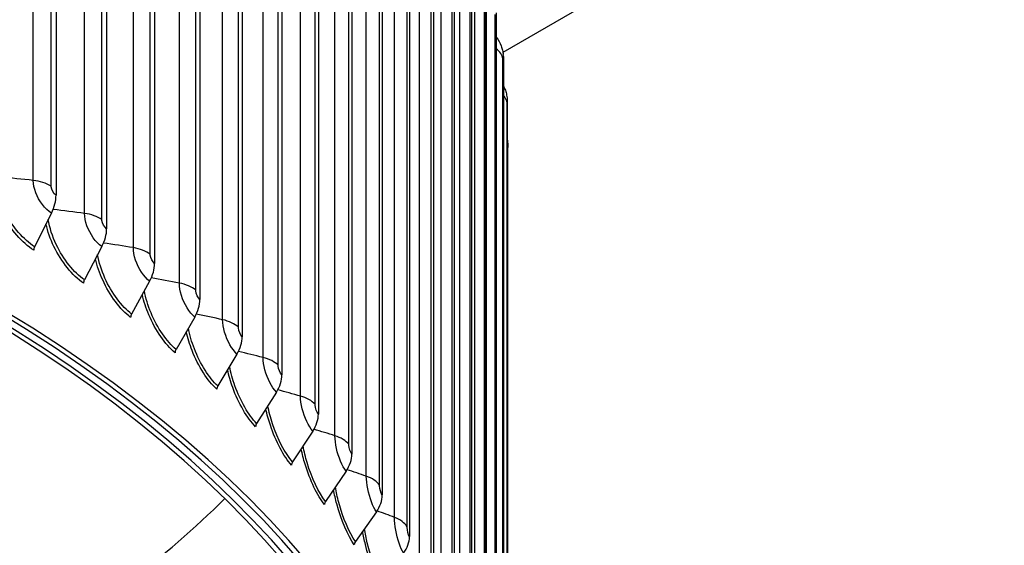
# Model space of a CAD drawing. Units: inches. Extents: x 118.7 to 166.9, y 19.3 to 56.9.
# Drawn here: x 133 to 137.1, y 47.8 to 50 of the extents above; entities that cross this region are included whole.
import ezdxf

# ---------------------------------------------------------------- set-up
doc = ezdxf.new("R2010")
doc.units = ezdxf.units.IN
doc.header["$MEASUREMENT"] = 0
doc.layers.add('Visible (ANSI)', color=7, linetype='Continuous')
doc.layers.add('Visible Narrow (ANSI)', color=7, linetype='Continuous')

msp = doc.modelspace()

# ---------------------------------------------------------------- linework, layer by layer
at = {"layer": 'Visible (ANSI)'}
for p, q in [((133.18417, 52.30041), (133.18417, 49.23038)), ((133.39415, 52.16125), (133.39415, 49.09122)), ((133.5932, 52.01684), (133.5932, 48.94681)), ((133.78094, 51.86746), (133.78094, 48.79743)), ((133.95698, 51.71341), (133.95698, 48.64338)), ((134.12099, 51.55499), (134.12099, 48.48497)), ((134.27264, 51.39252), (134.27264, 48.3225)), ((134.41162, 51.22632), (134.41162, 48.15629)), ((134.53767, 51.05672), (134.53767, 47.98669)), ((137.11813, 51.02384), (135.03814, 49.82295)), ((134.65053, 50.88404), (134.65053, 47.81402)), ((134.74998, 50.70864), (134.74998, 47.63862)), ((134.83582, 50.53086), (134.83582, 47.46084)), ((134.90789, 50.35106), (134.90789, 47.28103)), ((134.96604, 50.16958), (134.96604, 47.09955)), ((135.01016, 49.98678), (135.01016, 46.91676)), ((135.04015, 49.80304), (135.04015, 46.73301)), ((135.05597, 49.61871), (135.05597, 46.54868)), ((135.05805, 46.40729), (135.05805, 49.42832)), ((133.16488, 49.15596), (133.09528, 49.01619)), ((133.37409, 49.01731), (133.30175, 48.87936)), ((133.57242, 48.87342), (133.49747, 48.73736)), ((133.75948, 48.72459), (133.68207, 48.59049)), ((133.93488, 48.5711), (133.85517, 48.43901)), ((134.09829, 48.41326), (134.01643, 48.28325)), ((134.24939, 48.25138), (134.16554, 48.1235)), ((134.38787, 48.08578), (134.3022, 47.96007)), ((134.51346, 47.91679), (134.42614, 47.79331))]:
    msp.add_line(p, q, dxfattribs=at)
for centre, major_axis, ratio, start_param, end_param in [((127.87094, 45.92936), (-7.0625, 0), 0.5773503, 2.4412195, 6.9835584), ((127.87094, 45.92936), (-7.0375, 0), 0.5773503, 2.4454445, 6.9793335), ((127.87094, 45.92936), (-7, 0), 0.5773503, 2.4518795, 6.9728985), ((127.87094, 45.92936), (-6.975, 0), 0.5773503, 2.4562363, 6.9685417), ((134.90875, 49.79759), (0.13073, 0.01627), 0.8143967, 6.1821701, 6.2831853), ((134.92428, 49.61664), (0.13159, 0.00621), 0.8161933, 6.2446627, 6.2831853), ((133.08679, 49.17915), (-0.07052, -0.11128), 0.6035638, 1.7401812, 2.3805516), ((133.29292, 49.04255), (-0.07506, -0.10826), 0.6274166, 1.7656453, 2.4060158), ((133.1101, 49.01179), (-0.01338, -0.02112), 0.6035638, 4.8817738, 5.5221443), ((133.48832, 48.90078), (-0.07968, -0.10491), 0.6500283, 1.7933719, 2.4337424), ((133.31715, 48.87457), (-0.01424, -0.02055), 0.6274166, 4.907238, 5.5476084), ((133.67262, 48.75414), (-0.08438, -0.10117), 0.6713543, 1.8235058, 2.4638763), ((133.51343, 48.73217), (-0.01512, -0.01991), 0.6500283, 4.9349645, 5.575335), ((133.84544, 48.60292), (-0.08913, -0.097), 0.6913525, 1.8561913, 2.4965618), ((133.69855, 48.58488), (-0.01601, -0.0192), 0.6713543, 4.9650985, 5.6054689), ((134.00644, 48.4474), (-0.09391, -0.09238), 0.7099832, 1.8915665, 2.531937), ((133.87214, 48.43298), (-0.01692, -0.01841), 0.6913525, 4.997784, 5.6381544), ((134.03386, 48.27677), (-0.01782, -0.01753), 0.7099832, 5.0331591, 5.6735296), ((134.1553, 48.28791), (-0.09869, -0.08727), 0.7272096, 1.9297563, 2.5701268), ((134.18339, 48.11656), (-0.01873, -0.01656), 0.7272096, 5.071349, 5.7117194), ((134.29174, 48.12476), (-0.10341, -0.08162), 0.7429976, 1.9708636, 2.6112341), ((127.87094, 50.01184), (-6.975, 0), 0.5773503, 2.4013804, 2.6100235), ((134.32044, 47.95268), (-0.01962, -0.01549), 0.7429976, 5.1124562, 5.7528267), ((134.41548, 47.95826), (-0.10803, -0.0754), 0.7573161, 2.0149579, 2.6553283), ((134.44473, 47.78544), (-0.0205, -0.01431), 0.7573161, 5.1565505, 5.796921), ((134.52627, 47.78875), (-0.11247, -0.0686), 0.7701366, 2.0620628, 2.7024333)]:
    msp.add_ellipse(centre, major_axis=major_axis, ratio=ratio, start_param=start_param, end_param=end_param, dxfattribs=at)
for points, knots in [([(135.01016, 49.88588), (135.01897, 49.87493), (135.0261, 49.86238), (135.03322, 49.84353), (135.03501, 49.83754), (135.03782, 49.8255), (135.03878, 49.81954), (135.03948, 49.81386)], [0.00122719, 0.00122719, 0.00122719, 0.00122719, 0.10838029, 0.10838029, 0.15623321, 0.15623321, 0.20697754, 0.20697754, 0.20697754, 0.20697754]), ([(135.04015, 49.68406), (135.04332, 49.67808), (135.04604, 49.67186), (135.05049, 49.65906), (135.05224, 49.65237), (135.0542, 49.64168), (135.05475, 49.63753), (135.05544, 49.63053), (135.05562, 49.62764), (135.05581, 49.62414), (135.05584, 49.6235), (135.05587, 49.62285)], [0.05703317, 0.05703317, 0.05703317, 0.05703317, 0.10830687, 0.10830687, 0.1605264, 0.1605264, 0.19271548, 0.19271548, 0.22247838, 0.22247838, 0.22915318, 0.22915318, 0.22915318, 0.22915318]), ([(135.05597, 49.46344), (135.05611, 49.46263), (135.05624, 49.46183), (135.0568, 49.45818), (135.05714, 49.45532), (135.0575, 49.45126), (135.0576, 49.44998), (135.05774, 49.4477), (135.05779, 49.44668), (135.05788, 49.44442), (135.05792, 49.44326), (135.05798, 49.44067), (135.05799, 49.43926), (135.05804, 49.43502), (135.05805, 49.43189), (135.05805, 49.42832)], [0.15475454, 0.15475454, 0.15475454, 0.15475454, 0.16100742, 0.16100742, 0.18295146, 0.18295146, 0.1930963, 0.1930963, 0.20207126, 0.20207126, 0.21478512, 0.21478512, 0.23288255, 0.23288255, 0.26528122, 0.26528122, 0.26528122, 0.26528122])]:
    msp.add_open_spline(points, degree=3, knots=knots, dxfattribs=at)
at = {"layer": 'Visible Narrow (ANSI)'}
for p, q in [((133.08986, 49.29153), (133.08986, 52.31257)), ((133.16352, 49.2679), (133.16352, 52.28894)), ((133.30275, 49.15476), (133.30275, 52.1758)), ((133.37452, 49.12926), (133.37452, 52.1503)), ((133.50491, 49.01266), (133.50491, 52.03369)), ((133.57464, 48.98534), (133.57464, 52.00638)), ((133.69591, 48.8655), (133.69591, 51.88654)), ((133.76347, 48.83643), (133.76347, 51.85747)), ((133.8754, 48.71359), (133.8754, 51.73463)), ((133.94065, 48.68281), (133.94065, 51.70385)), ((134.04301, 48.55723), (134.04301, 51.57826)), ((134.10583, 48.5248), (134.10583, 51.54584)), ((134.19841, 48.39671), (134.19841, 51.41775)), ((134.25867, 48.36271), (134.25867, 51.38374)), ((134.3413, 48.23237), (134.3413, 51.2534)), ((134.39888, 48.19685), (134.39888, 51.21788)), ((134.47138, 48.06452), (134.47138, 51.08555)), ((134.52617, 48.02755), (134.52617, 51.04859)), ((134.58842, 47.89349), (134.58842, 50.91453)), ((134.6403, 47.85516), (134.6403, 50.8762)), ((134.69216, 47.71963), (134.69216, 50.74067)), ((134.74105, 47.68), (134.74105, 50.70104)), ((134.78242, 47.54328), (134.78242, 50.56432)), ((134.8282, 47.50244), (134.8282, 50.52347)), ((134.859, 47.36479), (134.859, 50.38582)), ((134.90159, 47.32281), (134.90159, 50.34385)), ((134.92176, 47.1845), (134.92176, 50.20554)), ((134.96108, 47.14147), (134.96108, 50.16251)), ((134.97058, 47.00279), (134.97058, 50.02383)), ((135.00655, 46.95879), (135.00655, 49.97983)), ((135.0379, 46.77512), (135.0379, 49.79616)), ((135.05507, 46.59083), (135.05507, 49.61187))]:
    msp.add_line(p, q, dxfattribs=at)
for points in [[(135.0379, 49.79616), (135.03591, 49.81121), (135.02607, 49.82587), (135.01015, 49.83768)], [(135.05507, 49.61187), (135.05444, 49.62338), (135.04922, 49.63479), (135.04011, 49.64498)], [(135.05805, 49.42832), (135.05804, 49.43288), (135.05732, 49.43743), (135.05593, 49.4419)], [(133.08986, 49.29153), (133.04385, 49.29647), (132.99793, 49.3011), (132.95209, 49.30544)], [(133.16352, 49.2679), (133.14412, 49.28009), (133.11779, 49.28854), (133.08986, 49.29153)], [(133.30275, 49.15476), (133.25906, 49.16062), (133.21542, 49.1662), (133.17184, 49.1715)], [(133.37452, 49.12926), (133.35608, 49.14194), (133.33043, 49.15105), (133.30275, 49.15476)], [(133.50491, 49.01266), (133.46357, 49.01933), (133.42227, 49.02574), (133.38101, 49.03191)], [(133.57464, 48.98534), (133.55719, 48.99848), (133.53227, 49.00824), (133.50491, 49.01266)], [(133.69591, 48.8655), (133.65699, 48.87288), (133.61808, 48.88002), (133.57918, 48.88693)], [(133.76347, 48.83643), (133.74705, 48.85), (133.72291, 48.86039), (133.69591, 48.8655)], [(133.8754, 48.71359), (133.83892, 48.72156), (133.80244, 48.72931), (133.76595, 48.73686)], [(133.94065, 48.68281), (133.92529, 48.69679), (133.90197, 48.70779), (133.8754, 48.71359)], [(134.04301, 48.55723), (134.009, 48.56567), (133.97498, 48.57392), (133.94094, 48.58198)], [(134.10583, 48.5248), (134.09156, 48.53916), (134.06911, 48.55075), (134.04301, 48.55723)], [(134.19841, 48.39671), (134.1669, 48.40551), (134.13535, 48.41415), (134.10377, 48.42261)], [(134.25867, 48.36271), (134.24552, 48.37742), (134.22398, 48.38957), (134.19841, 48.39671)], [(134.3413, 48.23237), (134.31228, 48.24141), (134.28322, 48.25031), (134.25413, 48.25905)], [(134.39888, 48.19685), (134.38687, 48.21188), (134.3663, 48.22457), (134.3413, 48.23237)], [(134.47138, 48.06452), (134.44486, 48.07369), (134.41829, 48.08272), (134.39167, 48.09163)], [(134.52617, 48.02755), (134.51534, 48.04288), (134.49576, 48.05609), (134.47138, 48.06452)], [(134.58842, 47.89349), (134.56437, 47.90267), (134.54027, 47.91173), (134.51612, 47.92068)], [(134.6403, 47.85516), (134.63066, 47.87075), (134.61212, 47.88445), (134.58842, 47.89349)]]:
    msp.add_open_spline(points, degree=3, dxfattribs=at)
for points, knots in [([(135.0379, 49.79616), (135.0379, 49.80793), (135.03882, 49.81199), (135.03987, 49.8051), (135.03996, 49.80448), (135.04006, 49.8038), (135.04015, 49.80304)], [1.5707963, 1.5707963, 1.5707963, 1.5707963, 3.012916, 3.012916, 3.012916, 3.1415927, 3.1415927, 3.1415927, 3.1415927]), ([(135.05507, 49.61187), (135.05507, 49.62364), (135.05546, 49.62768), (135.05586, 49.62077), (135.0559, 49.62015), (135.05593, 49.61947), (135.05597, 49.61871)], [1.5707963, 1.5707963, 1.5707963, 1.5707963, 3.012916, 3.012916, 3.012916, 3.1415927, 3.1415927, 3.1415927, 3.1415927]), ([(133.09528, 49.01619), (133.04959, 49.04515), (133.00346, 49.09862), (132.97295, 49.15899), (132.95445, 49.19561), (132.94181, 49.23445), (132.93649, 49.27051)], [1.5707963, 1.5707963, 1.5707963, 1.5707963, 2.4343768, 2.4343768, 2.4343768, 2.9581836, 2.9581836, 2.9581836, 2.9581836]), ([(133.16488, 49.15596), (133.13895, 49.17239), (133.11323, 49.20586), (133.10004, 49.24076), (133.09342, 49.25829), (133.08986, 49.27599), (133.08986, 49.29153)], [1.5707963, 1.5707963, 1.5707963, 1.5707963, 2.6164574, 2.6164574, 2.6164574, 3.1415927, 3.1415927, 3.1415927, 3.1415927]), ([(133.18417, 49.23038), (133.17427, 49.23665), (133.16497, 49.25217), (133.16369, 49.26465), (133.16358, 49.26577), (133.16352, 49.26685), (133.16352, 49.2679)], [1.5707963, 1.5707963, 1.5707963, 1.5707963, 3.012916, 3.012916, 3.012916, 3.1415927, 3.1415927, 3.1415927, 3.1415927]), ([(133.09162, 49.00207), (133.0438, 49.03237), (132.99545, 49.08791), (132.96299, 49.1509), (132.94636, 49.18318), (132.93399, 49.21719), (132.92682, 49.24988)], [1.5707963, 1.5707963, 1.5707963, 1.5707963, 2.4212241, 2.4212241, 2.4212241, 2.8570725, 2.8570725, 2.8570725, 2.8570725]), ([(133.37409, 49.01731), (133.34945, 49.03439), (133.32499, 49.0685), (133.31244, 49.10374), (133.30614, 49.12143), (133.30275, 49.13922), (133.30275, 49.15476)], [1.5707963, 1.5707963, 1.5707963, 1.5707963, 2.6164574, 2.6164574, 2.6164574, 3.1415927, 3.1415927, 3.1415927, 3.1415927]), ([(133.29794, 48.86533), (133.2525, 48.89684), (133.20648, 48.95359), (133.17555, 49.01739), (133.16075, 49.04793), (133.14949, 49.07989), (133.14249, 49.11076)], [1.5707963, 1.5707963, 1.5707963, 1.5707963, 2.4212241, 2.4212241, 2.4212241, 2.8283506, 2.8283506, 2.8283506, 2.8283506]), ([(133.30175, 48.87936), (133.25833, 48.90946), (133.21442, 48.96409), (133.18536, 49.02523), (133.16903, 49.05958), (133.15748, 49.09571), (133.15185, 49.12962)], [1.5707963, 1.5707963, 1.5707963, 1.5707963, 2.4343768, 2.4343768, 2.4343768, 2.9196354, 2.9196354, 2.9196354, 2.9196354]), ([(133.39415, 49.09122), (133.38474, 49.09774), (133.3759, 49.1135), (133.37468, 49.12601), (133.37458, 49.12712), (133.37452, 49.12821), (133.37452, 49.12926)], [1.5707963, 1.5707963, 1.5707963, 1.5707963, 3.012916, 3.012916, 3.012916, 3.1415927, 3.1415927, 3.1415927, 3.1415927]), ([(133.49747, 48.73736), (133.45641, 48.76855), (133.41481, 48.82428), (133.38725, 48.88614), (133.37288, 48.9184), (133.36242, 48.95208), (133.35671, 48.98398)], [1.5707963, 1.5707963, 1.5707963, 1.5707963, 2.4343768, 2.4343768, 2.4343768, 2.8846565, 2.8846565, 2.8846565, 2.8846565]), ([(133.57242, 48.87342), (133.54912, 48.89112), (133.52597, 48.92584), (133.51408, 48.96139), (133.50811, 48.97924), (133.50491, 48.99712), (133.50491, 49.01266)], [1.5707963, 1.5707963, 1.5707963, 1.5707963, 2.6164574, 2.6164574, 2.6164574, 3.1415927, 3.1415927, 3.1415927, 3.1415927]), ([(133.5932, 48.94681), (133.5843, 48.95357), (133.57594, 48.96954), (133.57479, 48.98208), (133.57469, 48.9832), (133.57464, 48.98429), (133.57464, 48.98534)], [1.5707963, 1.5707963, 1.5707963, 1.5707963, 3.012916, 3.012916, 3.012916, 3.1415927, 3.1415927, 3.1415927, 3.1415927]), ([(133.49353, 48.72344), (133.45056, 48.75608), (133.40695, 48.81398), (133.37762, 48.87856), (133.3645, 48.90743), (133.35432, 48.93747), (133.34762, 48.9666)], [1.5707963, 1.5707963, 1.5707963, 1.5707963, 2.4212241, 2.4212241, 2.4212241, 2.801506, 2.801506, 2.801506, 2.801506]), ([(133.75948, 48.72459), (133.73756, 48.74286), (133.71575, 48.77816), (133.70456, 48.81401), (133.69894, 48.83201), (133.69591, 48.84997), (133.69591, 48.8655)], [1.5707963, 1.5707963, 1.5707963, 1.5707963, 2.6164574, 2.6164574, 2.6164574, 3.1415927, 3.1415927, 3.1415927, 3.1415927]), ([(133.67799, 48.57666), (133.63758, 48.61037), (133.59647, 48.66936), (133.56879, 48.73467), (133.55724, 48.76193), (133.54809, 48.79013), (133.54178, 48.81759)], [1.5707963, 1.5707963, 1.5707963, 1.5707963, 2.4212241, 2.4212241, 2.4212241, 2.7761536, 2.7761536, 2.7761536, 2.7761536]), ([(133.68207, 48.59049), (133.64345, 48.62269), (133.60424, 48.67946), (133.57824, 48.74201), (133.56565, 48.77229), (133.55623, 48.80371), (133.55063, 48.83369)], [1.5707963, 1.5707963, 1.5707963, 1.5707963, 2.4343768, 2.4343768, 2.4343768, 2.8523662, 2.8523662, 2.8523662, 2.8523662]), ([(133.78094, 48.79743), (133.77257, 48.80441), (133.7647, 48.82059), (133.76362, 48.83316), (133.76352, 48.83429), (133.76347, 48.83538), (133.76347, 48.83643)], [1.5707963, 1.5707963, 1.5707963, 1.5707963, 3.012916, 3.012916, 3.012916, 3.1415927, 3.1415927, 3.1415927, 3.1415927]), ([(133.93488, 48.5711), (133.9144, 48.58992), (133.89398, 48.62576), (133.8835, 48.66188), (133.87823, 48.68003), (133.8754, 48.69806), (133.8754, 48.71359)], [1.5707963, 1.5707963, 1.5707963, 1.5707963, 2.6164574, 2.6164574, 2.6164574, 3.1415927, 3.1415927, 3.1415927, 3.1415927]), ([(133.85097, 48.4253), (133.81319, 48.46001), (133.77467, 48.52002), (133.7487, 48.58602), (133.7386, 48.61169), (133.73045, 48.63813), (133.72459, 48.66396)], [1.5707963, 1.5707963, 1.5707963, 1.5707963, 2.4212241, 2.4212241, 2.4212241, 2.7519962, 2.7519962, 2.7519962, 2.7519962]), ([(133.85517, 48.43901), (133.81907, 48.47218), (133.78232, 48.52993), (133.75793, 48.59312), (133.74698, 48.6215), (133.73858, 48.6508), (133.73322, 48.67893)], [1.5707963, 1.5707963, 1.5707963, 1.5707963, 2.4343768, 2.4343768, 2.4343768, 2.822151, 2.822151, 2.822151, 2.822151]), ([(133.95698, 48.64338), (133.94916, 48.65057), (133.9418, 48.66695), (133.94079, 48.67955), (133.9407, 48.68067), (133.94065, 48.68176), (133.94065, 48.68281)], [1.5707963, 1.5707963, 1.5707963, 1.5707963, 3.012916, 3.012916, 3.012916, 3.1415927, 3.1415927, 3.1415927, 3.1415927]), ([(134.09829, 48.41326), (134.07928, 48.43258), (134.0603, 48.46893), (134.05054, 48.50532), (134.04564, 48.52359), (134.04301, 48.54169), (134.04301, 48.55723)], [1.5707963, 1.5707963, 1.5707963, 1.5707963, 2.6164574, 2.6164574, 2.6164574, 3.1415927, 3.1415927, 3.1415927, 3.1415927]), ([(134.01212, 48.26964), (133.97706, 48.30529), (133.94119, 48.36626), (133.91698, 48.4329), (133.90822, 48.457), (133.90104, 48.48173), (133.89568, 48.50596)], [1.5707963, 1.5707963, 1.5707963, 1.5707963, 2.4212241, 2.4212241, 2.4212241, 2.7287968, 2.7287968, 2.7287968, 2.7287968]), ([(134.01643, 48.28325), (133.98292, 48.31731), (133.94872, 48.37596), (133.92598, 48.43977), (133.91653, 48.46631), (133.90911, 48.49358), (133.90409, 48.51992)], [1.5707963, 1.5707963, 1.5707963, 1.5707963, 2.4343768, 2.4343768, 2.4343768, 2.7935601, 2.7935601, 2.7935601, 2.7935601]), ([(134.12099, 48.48497), (134.11373, 48.49235), (134.10689, 48.50891), (134.10595, 48.52153), (134.10587, 48.52266), (134.10583, 48.52375), (134.10583, 48.5248)], [1.5707963, 1.5707963, 1.5707963, 1.5707963, 3.012916, 3.012916, 3.012916, 3.1415927, 3.1415927, 3.1415927, 3.1415927]), ([(134.24939, 48.25138), (134.23188, 48.27117), (134.21437, 48.30799), (134.20537, 48.34462), (134.20084, 48.36301), (134.19841, 48.38117), (134.19841, 48.39671)], [1.5707963, 1.5707963, 1.5707963, 1.5707963, 2.6164574, 2.6164574, 2.6164574, 3.1415927, 3.1415927, 3.1415927, 3.1415927]), ([(134.16113, 48.11), (134.12884, 48.14651), (134.0957, 48.20837), (134.0733, 48.27561), (134.06579, 48.29815), (134.05952, 48.3212), (134.05469, 48.34386)], [1.5707963, 1.5707963, 1.5707963, 1.5707963, 2.4212241, 2.4212241, 2.4212241, 2.7063601, 2.7063601, 2.7063601, 2.7063601]), ([(134.16554, 48.1235), (134.13469, 48.15838), (134.10309, 48.21788), (134.08206, 48.28225), (134.07397, 48.30699), (134.0675, 48.3323), (134.06289, 48.35689)], [1.5707963, 1.5707963, 1.5707963, 1.5707963, 2.4343768, 2.4343768, 2.4343768, 2.7662472, 2.7662472, 2.7662472, 2.7662472]), ([(134.27264, 48.3225), (134.26595, 48.33006), (134.25965, 48.34679), (134.25878, 48.35943), (134.25871, 48.36056), (134.25867, 48.36165), (134.25867, 48.36271)], [1.5707963, 1.5707963, 1.5707963, 1.5707963, 3.012916, 3.012916, 3.012916, 3.1415927, 3.1415927, 3.1415927, 3.1415927]), ([(134.38787, 48.08578), (134.37191, 48.106), (134.3559, 48.14325), (134.34766, 48.1801), (134.34352, 48.1986), (134.3413, 48.21683), (134.3413, 48.23237)], [1.5707963, 1.5707963, 1.5707963, 1.5707963, 2.6164574, 2.6164574, 2.6164574, 3.1415927, 3.1415927, 3.1415927, 3.1415927]), ([(134.29769, 47.94669), (134.26825, 47.984), (134.23791, 48.04667), (134.21735, 48.11446), (134.21099, 48.13545), (134.2056, 48.15684), (134.20132, 48.17793)], [1.5707963, 1.5707963, 1.5707963, 1.5707963, 2.4212241, 2.4212241, 2.4212241, 2.6845204, 2.6845204, 2.6845204, 2.6845204]), ([(134.3022, 47.96007), (134.27406, 47.99572), (134.24514, 48.056), (134.22585, 48.12088), (134.21902, 48.14384), (134.21344, 48.16726), (134.2093, 48.1901)], [1.5707963, 1.5707963, 1.5707963, 1.5707963, 2.4343768, 2.4343768, 2.4343768, 2.7399358, 2.7399358, 2.7399358, 2.7399358]), ([(134.41162, 48.15629), (134.40552, 48.16402), (134.39977, 48.1809), (134.39898, 48.19357), (134.39891, 48.1947), (134.39888, 48.1958), (134.39888, 48.19685)], [1.5707963, 1.5707963, 1.5707963, 1.5707963, 3.012916, 3.012916, 3.012916, 3.1415927, 3.1415927, 3.1415927, 3.1415927]), ([(134.51346, 47.91679), (134.49907, 47.93741), (134.4846, 47.97504), (134.47714, 48.01209), (134.4734, 48.0307), (134.47138, 48.04898), (134.47138, 48.06452)], [1.5707963, 1.5707963, 1.5707963, 1.5707963, 2.6164574, 2.6164574, 2.6164574, 3.1415927, 3.1415927, 3.1415927, 3.1415927]), ([(134.42154, 47.78004), (134.395, 47.81807), (134.36751, 47.88148), (134.34885, 47.94978), (134.34355, 47.9692), (134.33898, 47.98895), (134.33525, 48.00846)], [1.5707963, 1.5707963, 1.5707963, 1.5707963, 2.4212241, 2.4212241, 2.4212241, 2.6631332, 2.6631332, 2.6631332, 2.6631332]), ([(134.42614, 47.79331), (134.40078, 47.82964), (134.37457, 47.89062), (134.35707, 47.95598), (134.35139, 47.97717), (134.34666, 47.99873), (134.34301, 48.01984)], [1.5707963, 1.5707963, 1.5707963, 1.5707963, 2.4343768, 2.4343768, 2.4343768, 2.7143972, 2.7143972, 2.7143972, 2.7143972]), ([(134.53767, 47.98669), (134.53217, 47.99456), (134.52698, 48.01159), (134.52627, 48.02427), (134.5262, 48.02541), (134.52617, 48.0265), (134.52617, 48.02755)], [1.5707963, 1.5707963, 1.5707963, 1.5707963, 3.012916, 3.012916, 3.012916, 3.1415927, 3.1415927, 3.1415927, 3.1415927]), ([(134.62591, 47.74474), (134.61312, 47.76571), (134.60022, 47.8037), (134.59356, 47.84093), (134.59022, 47.85963), (134.58842, 47.87795), (134.58842, 47.89349)], [1.5707963, 1.5707963, 1.5707963, 1.5707963, 2.6164574, 2.6164574, 2.6164574, 3.1415927, 3.1415927, 3.1415927, 3.1415927]), ([(134.53244, 47.61038), (134.50885, 47.64905), (134.48427, 47.71313), (134.46754, 47.78188), (134.4632, 47.79973), (134.4594, 47.81783), (134.45623, 47.83577)], [1.5707963, 1.5707963, 1.5707963, 1.5707963, 2.4212241, 2.4212241, 2.4212241, 2.6420686, 2.6420686, 2.6420686, 2.6420686]), ([(134.53711, 47.62352), (134.51457, 47.66047), (134.49115, 47.72209), (134.47546, 47.78787), (134.47082, 47.8073), (134.46689, 47.82701), (134.46375, 47.8464)], [1.5707963, 1.5707963, 1.5707963, 1.5707963, 2.4343768, 2.4343768, 2.4343768, 2.6894357, 2.6894357, 2.6894357, 2.6894357]), ([(134.65053, 47.81402), (134.64564, 47.82202), (134.64102, 47.83917), (134.64039, 47.85188), (134.64033, 47.85301), (134.6403, 47.85411), (134.6403, 47.85516)], [1.5707963, 1.5707963, 1.5707963, 1.5707963, 3.012916, 3.012916, 3.012916, 3.1415927, 3.1415927, 3.1415927, 3.1415927])]:
    msp.add_open_spline(points, degree=3, knots=knots, dxfattribs=at)

doc.saveas('drawing.dxf')
